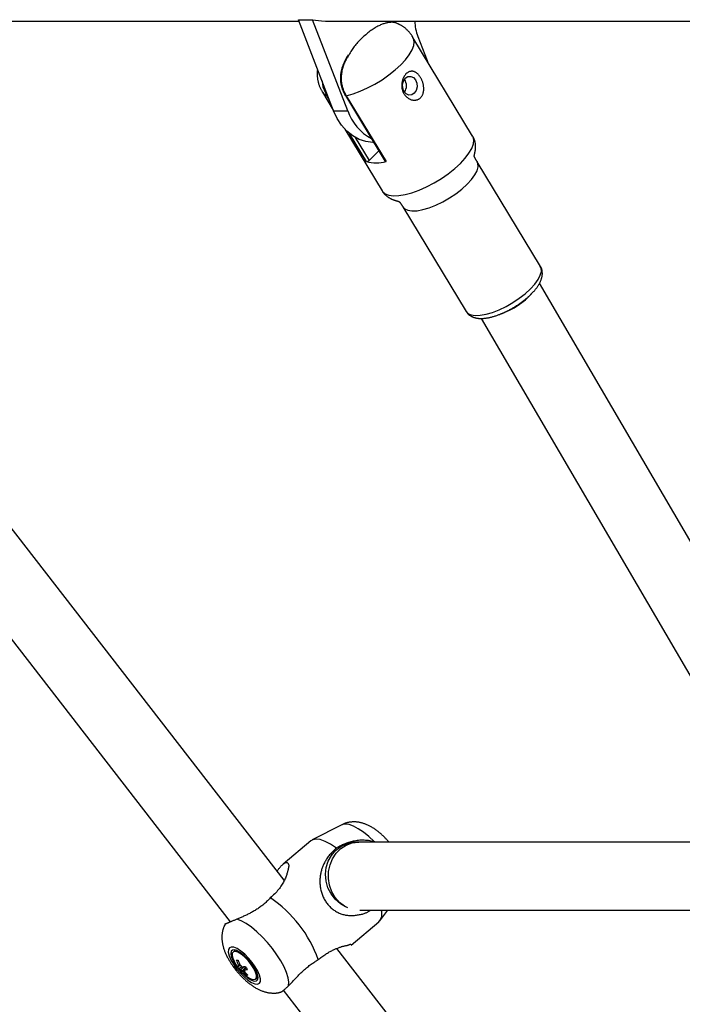
# Model space of a CAD drawing. Extents: x 14065 to 19819, y 18314 to 22539.
# Drawn here: x 15924 to 16099, y 20497 to 20757 of the extents above; entities that cross this region are included whole.
import ezdxf

# ---------------------------------------------------------------- set-up
doc = ezdxf.new("R2010")
doc.units = 0
doc.header["$LTSCALE"] = 15
doc.layers.add('LAYER01', color=7, linetype='Continuous')

msp = doc.modelspace()

# ---------------------------------------------------------------- linework, layer by layer
at = {"layer": 'LAYER01', "color": 7, "linetype": 'Continuous'}
for p, q in [((15800.83, 20756.94), (15997.77, 20756.94)), ((15997.62, 20757.31), (16001.36, 20757.31)), ((16006.94, 20733.19), (15997.62, 20757.31)), ((16010.68, 20733.19), (16001.36, 20757.31)), ((16004.78, 20756.94), (16363.74, 20756.94)), ((16043.74, 20726.52), (16027.95, 20752.62)), ((16029.24, 20752.87), (16031.71, 20746.48)), ((16031.71, 20746.48), (16031.78, 20746.29)), ((16004, 20738.12), (16003.92, 20738.25)), ((16004, 20738.12), (16006.86, 20733.38)), ((16010.07, 20737.22), (16010.06, 20737.23)), ((16010.07, 20737.22), (16020.59, 20719.82)), ((16010.29, 20737.19), (16020.82, 20719.79)), ((16006.94, 20733.19), (16010.68, 20733.19)), ((16009.91, 20728.35), (16019.78, 20712.03)), ((16017.45, 20724.84), (16017.56, 20724.84)), ((16016.34, 20720.08), (16018.9, 20722.61)), ((16061.7, 20692.01), (16044.95, 20719.69)), ((16019.78, 20712.03), (16019.84, 20711.94)), ((16025.27, 20707.78), (16042.02, 20680.1)), ((16061.82, 20691.74), (16061.65, 20692)), ((15993.82, 20529.54), (15869.89, 20689.49)), ((16154.81, 20527.81), (16061.44, 20687.55)), ((16042.05, 20680.07), (16042.2, 20679.89)), ((15855.52, 20678.64), (15979.6, 20518.51)), ((16046.02, 20678.26), (16139.27, 20518.73)), ((16009.15, 20544.23), (16001.27, 20540.21)), ((16000.94, 20540), (15993.59, 20533.83)), ((16127.05, 20539.64), (16013.65, 20539.64)), ((16018.01, 20539.64), (16017.7, 20539.77)), ((16013.86, 20521.64), (16137.57, 20521.64)), ((16019.19, 20518.81), (16021.33, 20521.64)), ((15978.27, 20518.01), (15978.03, 20517.48)), ((16011.56, 20512.37), (16018.92, 20518.53)), ((15980.73, 20510.87), (15980.33, 20510.54)), ((16124.83, 20360.48), (16007.81, 20511.49)), ((15980.34, 20506.76), (15981.27, 20505.54)), ((15981.81, 20506.17), (15982.66, 20506.68)), ((15983.74, 20504.51), (15983.87, 20504.79)), ((15986.31, 20503.41), (15986.7, 20503.74)), ((15986.7, 20503.74), (15986.89, 20504.02)), ((15993.61, 20500.43), (16110.6, 20349.45))]:
    msp.add_line(p, q, dxfattribs=at)
at = {"layer": 'LAYER01', "color": 8, "linetype": 'Continuous'}
for p, q in [((16005.88, 20735.93), (16005.12, 20737.19)), ((16015.65, 20719.79), (16011.19, 20727.15)), ((16012.69, 20726.13), (16016.34, 20720.08)), ((16044.91, 20719.76), (16044.95, 20719.69))]:
    msp.add_line(p, q, dxfattribs=at)
at = {"layer": 'LAYER01', "color": 7, "linetype": 'Continuous'}
for points in [[(16001.36, 20757.31), (16003.74, 20756.97), (16004.78, 20756.94)], [(16024.23, 20756.05), (16024.12, 20756.12), (16024.01, 20756.19), (16023.9, 20756.25), (16023.79, 20756.32), (16023.67, 20756.38), (16023.55, 20756.43), (16023.42, 20756.48), (16023.28, 20756.52), (16023.14, 20756.56), (16022.99, 20756.58), (16022.84, 20756.6), (16022.68, 20756.61), (16022.51, 20756.62), (16022.34, 20756.62), (16022.17, 20756.62), (16021.99, 20756.6), (16021.81, 20756.59), (16021.63, 20756.57), (16021.44, 20756.54), (16021.25, 20756.51), (16021.06, 20756.47), (16020.86, 20756.42), (16020.66, 20756.37), (16020.46, 20756.31), (16020.25, 20756.25), (16020.04, 20756.18), (16019.82, 20756.1), (16019.6, 20756.01), (16019.37, 20755.91), (16019.14, 20755.81), (16018.9, 20755.7), (16018.66, 20755.58), (16018.41, 20755.45), (16018.16, 20755.31), (16017.9, 20755.16), (16017.64, 20755), (16017.38, 20754.83), (16017.11, 20754.65), (16016.83, 20754.45), (16016.56, 20754.25), (16016.28, 20754.04), (16015.99, 20753.81), (16015.71, 20753.57), (16015.43, 20753.33), (16015.14, 20753.08), (16014.86, 20752.83), (16014.59, 20752.57), (16014.32, 20752.31), (16014.05, 20752.05), (16013.79, 20751.79), (16013.54, 20751.53), (16013.3, 20751.26), (16013.06, 20751), (16012.83, 20750.74), (16012.62, 20750.47), (16012.41, 20750.2), (16012.21, 20749.94), (16012.03, 20749.67), (16011.85, 20749.4), (16011.68, 20749.13), (16011.51, 20748.86), (16011.35, 20748.58), (16011.19, 20748.31), (16011.03, 20748.04)], [(16027.95, 20752.62), (16027.87, 20752.75), (16027.78, 20752.88), (16027.7, 20753.01), (16027.61, 20753.14), (16027.52, 20753.28), (16027.43, 20753.41), (16027.33, 20753.54), (16027.23, 20753.67), (16027.13, 20753.8), (16027.02, 20753.93), (16026.91, 20754.06), (16026.8, 20754.19), (16026.68, 20754.32), (16026.56, 20754.44), (16026.44, 20754.57), (16026.32, 20754.69), (16026.19, 20754.81), (16026.06, 20754.92), (16025.94, 20755.03), (16025.81, 20755.14), (16025.68, 20755.25), (16025.55, 20755.35), (16025.42, 20755.44), (16025.29, 20755.53), (16025.16, 20755.61), (16025.03, 20755.69), (16024.9, 20755.76), (16024.77, 20755.83), (16024.64, 20755.9), (16024.51, 20755.97), (16024.38, 20756.03), (16024.25, 20756.09)], [(16010.8, 20748.05), (16010.69, 20747.87), (16010.59, 20747.68), (16010.48, 20747.5), (16010.37, 20747.32), (16010.27, 20747.13), (16010.17, 20746.95), (16010.07, 20746.77), (16009.98, 20746.58), (16009.88, 20746.4), (16009.8, 20746.21), (16009.71, 20746.02), (16009.63, 20745.84), (16009.55, 20745.65), (16009.48, 20745.46), (16009.41, 20745.28), (16009.34, 20745.09), (16009.28, 20744.9), (16009.22, 20744.72), (16009.16, 20744.53), (16009.1, 20744.35), (16009.05, 20744.16), (16009.01, 20743.98), (16008.96, 20743.79), (16008.93, 20743.61), (16008.89, 20743.43), (16008.86, 20743.25), (16008.83, 20743.07), (16008.81, 20742.89), (16008.79, 20742.71), (16008.77, 20742.53), (16008.75, 20742.36), (16008.74, 20742.18), (16008.74, 20742), (16008.74, 20741.82), (16008.74, 20741.65), (16008.74, 20741.47), (16008.75, 20741.29), (16008.76, 20741.12), (16008.78, 20740.94), (16008.8, 20740.77), (16008.82, 20740.6), (16008.85, 20740.42), (16008.88, 20740.25), (16008.91, 20740.08), (16008.95, 20739.91), (16008.99, 20739.75), (16009.03, 20739.58), (16009.08, 20739.42), (16009.13, 20739.26), (16009.18, 20739.1), (16009.23, 20738.95), (16009.29, 20738.8), (16009.34, 20738.65), (16009.4, 20738.51), (16009.46, 20738.37), (16009.53, 20738.23), (16009.59, 20738.1), (16009.66, 20737.97), (16009.73, 20737.84), (16009.79, 20737.72), (16009.86, 20737.6), (16009.93, 20737.47), (16010.01, 20737.35), (16010.08, 20737.23)], [(16002.71, 20744.15), (16002.69, 20744.08), (16002.67, 20744), (16002.66, 20743.93), (16002.64, 20743.85), (16002.63, 20743.77), (16002.61, 20743.68), (16002.6, 20743.59), (16002.59, 20743.49), (16002.59, 20743.38), (16002.58, 20743.26), (16002.58, 20743.14), (16002.58, 20743), (16002.58, 20742.86), (16002.59, 20742.72), (16002.6, 20742.56), (16002.61, 20742.4), (16002.62, 20742.23), (16002.64, 20742.05), (16002.66, 20741.87), (16002.69, 20741.68), (16002.71, 20741.5), (16002.75, 20741.31), (16002.78, 20741.12), (16002.82, 20740.92), (16002.87, 20740.74), (16002.92, 20740.55), (16002.97, 20740.36), (16003.03, 20740.18), (16003.09, 20740), (16003.16, 20739.82), (16003.23, 20739.64), (16003.31, 20739.46), (16003.38, 20739.29), (16003.46, 20739.12), (16003.55, 20738.95), (16003.64, 20738.78), (16003.72, 20738.62), (16003.81, 20738.45), (16003.9, 20738.29), (16004, 20738.12)], [(16003.88, 20741.12), (16004.08, 20739.56), (16005.12, 20737.19), (16005.12, 20737.19)], [(16017.45, 20724.84), (16017.31, 20724.84), (16015.47, 20725.05), (16013.69, 20725.63), (16012, 20726.56), (16010.44, 20727.81), (16009.06, 20729.36), (16007.88, 20731.17), (16006.94, 20733.19)], [(16044.95, 20719.69), (16044.91, 20719.76), (16044.86, 20719.83), (16044.82, 20719.9), (16044.77, 20719.98), (16044.73, 20720.05), (16044.69, 20720.12), (16044.65, 20720.19), (16044.61, 20720.26), (16044.57, 20720.33), (16044.53, 20720.4), (16044.5, 20720.47), (16044.47, 20720.54), (16044.44, 20720.6), (16044.41, 20720.66), (16044.38, 20720.71), (16044.35, 20720.76), (16044.33, 20720.8), (16044.31, 20720.84), (16044.29, 20720.87), (16044.27, 20720.9), (16044.26, 20720.92), (16044.24, 20720.95), (16044.23, 20720.98), (16044.22, 20721.01), (16044.21, 20721.04), (16044.2, 20721.07), (16044.19, 20721.1), (16044.19, 20721.13), (16044.18, 20721.16), (16044.17, 20721.19), (16044.17, 20721.21), (16044.17, 20721.22), (16044.16, 20721.23), (16044.16, 20721.23), (16044.16, 20721.23), (16044.16, 20721.23), (16044.16, 20721.22), (16044.16, 20721.22), (16044.16, 20721.21), (16044.16, 20721.21), (16044.16, 20721.21), (16044.16, 20721.22), (16044.16, 20721.23), (16044.17, 20721.24), (16044.17, 20721.25), (16044.17, 20721.27), (16044.17, 20721.28), (16044.18, 20721.29), (16044.18, 20721.31), (16044.18, 20721.32), (16044.18, 20721.33), (16044.19, 20721.34), (16044.19, 20721.35), (16044.19, 20721.36), (16044.19, 20721.38), (16044.2, 20721.39), (16044.2, 20721.4), (16044.2, 20721.42), (16044.21, 20721.44), (16044.21, 20721.46), (16044.22, 20721.47), (16044.22, 20721.49), (16044.22, 20721.51), (16044.23, 20721.53), (16044.23, 20721.55), (16044.24, 20721.58), (16044.24, 20721.6), (16044.25, 20721.62), (16044.25, 20721.64), (16044.26, 20721.67), (16044.26, 20721.69), (16044.27, 20721.72), (16044.28, 20721.74), (16044.28, 20721.77), (16044.29, 20721.8), (16044.3, 20721.83), (16044.3, 20721.87), (16044.31, 20721.9), (16044.32, 20721.94), (16044.33, 20721.98), (16044.34, 20722.02), (16044.34, 20722.06), (16044.35, 20722.11), (16044.36, 20722.16), (16044.37, 20722.21), (16044.38, 20722.27), (16044.39, 20722.33), (16044.41, 20722.39), (16044.42, 20722.46), (16044.43, 20722.53), (16044.44, 20722.61), (16044.45, 20722.69), (16044.46, 20722.77), (16044.47, 20722.86), (16044.48, 20722.96), (16044.49, 20723.06), (16044.5, 20723.16), (16044.51, 20723.27), (16044.51, 20723.38), (16044.52, 20723.5), (16044.52, 20723.62), (16044.52, 20723.75), (16044.52, 20723.88), (16044.51, 20724.01), (16044.5, 20724.14), (16044.49, 20724.28), (16044.48, 20724.41), (16044.46, 20724.55), (16044.44, 20724.68), (16044.41, 20724.82), (16044.39, 20724.95), (16044.36, 20725.08), (16044.32, 20725.2), (16044.29, 20725.32), (16044.25, 20725.44), (16044.21, 20725.55), (16044.17, 20725.65), (16044.13, 20725.75), (16044.09, 20725.85), (16044.05, 20725.94), (16044.01, 20726.02), (16043.97, 20726.1), (16043.93, 20726.18), (16043.89, 20726.25), (16043.86, 20726.32), (16043.82, 20726.39), (16043.78, 20726.45), (16043.74, 20726.52)], [(16020.82, 20719.79), (16020.73, 20719.78), (16020.66, 20719.78), (16020.61, 20719.8), (16020.59, 20719.82)], [(16019.78, 20712.03), (16019.85, 20711.93), (16019.92, 20711.83), (16019.99, 20711.73), (16020.06, 20711.63), (16020.13, 20711.53), (16020.2, 20711.43), (16020.28, 20711.33), (16020.36, 20711.24), (16020.45, 20711.14), (16020.54, 20711.04), (16020.63, 20710.95), (16020.73, 20710.86), (16020.83, 20710.77), (16020.93, 20710.68), (16021.04, 20710.6), (16021.15, 20710.51), (16021.26, 20710.43), (16021.37, 20710.35), (16021.49, 20710.28), (16021.6, 20710.21), (16021.72, 20710.14), (16021.83, 20710.07), (16021.95, 20710.01), (16022.06, 20709.95), (16022.17, 20709.9), (16022.28, 20709.85), (16022.38, 20709.8), (16022.49, 20709.76), (16022.59, 20709.72), (16022.68, 20709.68), (16022.78, 20709.65), (16022.86, 20709.61), (16022.95, 20709.58), (16023.03, 20709.56), (16023.1, 20709.53), (16023.18, 20709.51), (16023.24, 20709.49), (16023.31, 20709.47), (16023.37, 20709.45), (16023.42, 20709.43), (16023.48, 20709.42), (16023.53, 20709.4), (16023.57, 20709.39), (16023.61, 20709.38), (16023.65, 20709.37), (16023.69, 20709.36), (16023.73, 20709.35), (16023.76, 20709.34), (16023.79, 20709.33), (16023.82, 20709.32), (16023.85, 20709.31), (16023.87, 20709.31), (16023.9, 20709.3), (16023.92, 20709.29), (16023.94, 20709.29), (16023.96, 20709.28), (16023.99, 20709.28), (16024.01, 20709.27), (16024.03, 20709.27), (16024.04, 20709.26), (16024.06, 20709.26), (16024.08, 20709.25), (16024.09, 20709.25), (16024.11, 20709.24), (16024.12, 20709.24), (16024.13, 20709.24), (16024.14, 20709.24), (16024.15, 20709.23), (16024.16, 20709.23), (16024.17, 20709.23), (16024.19, 20709.22), (16024.2, 20709.22), (16024.21, 20709.22), (16024.22, 20709.21), (16024.23, 20709.21), (16024.25, 20709.2), (16024.26, 20709.2), (16024.27, 20709.2), (16024.28, 20709.19), (16024.29, 20709.19), (16024.29, 20709.19), (16024.3, 20709.19), (16024.3, 20709.19), (16024.3, 20709.19), (16024.3, 20709.19), (16024.29, 20709.19), (16024.29, 20709.19), (16024.29, 20709.19)], [(16023.99, 20709.28), (16024, 20709.27), (16024.02, 20709.27), (16024.03, 20709.26), (16024.05, 20709.26), (16024.06, 20709.26), (16024.08, 20709.25), (16024.09, 20709.25), (16024.11, 20709.24), (16024.12, 20709.24), (16024.13, 20709.24), (16024.15, 20709.23), (16024.16, 20709.23), (16024.17, 20709.23), (16024.18, 20709.22), (16024.19, 20709.22), (16024.2, 20709.22), (16024.21, 20709.22), (16024.22, 20709.21), (16024.23, 20709.21), (16024.24, 20709.21), (16024.25, 20709.2), (16024.26, 20709.2), (16024.26, 20709.2), (16024.27, 20709.2)], [(16024.28, 20709.2), (16024.27, 20709.2), (16024.26, 20709.2), (16024.26, 20709.2), (16024.26, 20709.2), (16024.26, 20709.2), (16024.26, 20709.2), (16024.27, 20709.19), (16024.28, 20709.18), (16024.3, 20709.17), (16024.32, 20709.15), (16024.34, 20709.13), (16024.37, 20709.11), (16024.4, 20709.09), (16024.42, 20709.06), (16024.45, 20709.04), (16024.47, 20709.01), (16024.49, 20708.99), (16024.51, 20708.96), (16024.53, 20708.94), (16024.55, 20708.91), (16024.56, 20708.88), (16024.58, 20708.85), (16024.6, 20708.81), (16024.63, 20708.77), (16024.66, 20708.73), (16024.69, 20708.68), (16024.73, 20708.63), (16024.77, 20708.57), (16024.81, 20708.51), (16024.86, 20708.45), (16024.9, 20708.39), (16024.94, 20708.32), (16024.99, 20708.26), (16025.03, 20708.19), (16025.07, 20708.12), (16025.11, 20708.06), (16025.15, 20707.99), (16025.19, 20707.92), (16025.23, 20707.85), (16025.27, 20707.78)], [(16042.07, 20680.11), (16042.11, 20680.03), (16042.15, 20679.95), (16042.2, 20679.88), (16042.25, 20679.8), (16042.3, 20679.72), (16042.35, 20679.65), (16042.41, 20679.57), (16042.47, 20679.5), (16042.54, 20679.43), (16042.61, 20679.36), (16042.69, 20679.29), (16042.77, 20679.22), (16042.86, 20679.15), (16042.95, 20679.09), (16043.05, 20679.02), (16043.15, 20678.96), (16043.25, 20678.9), (16043.36, 20678.84), (16043.47, 20678.78), (16043.58, 20678.72), (16043.7, 20678.67), (16043.82, 20678.62), (16043.94, 20678.57), (16044.06, 20678.53), (16044.19, 20678.49), (16044.32, 20678.45), (16044.45, 20678.41), (16044.59, 20678.38), (16044.73, 20678.35), (16044.87, 20678.33), (16045.02, 20678.31), (16045.17, 20678.29), (16045.32, 20678.27), (16045.47, 20678.26), (16045.63, 20678.25), (16045.79, 20678.24), (16045.95, 20678.24), (16046.12, 20678.24), (16046.28, 20678.25), (16046.46, 20678.25), (16046.63, 20678.27), (16046.81, 20678.28), (16046.99, 20678.3), (16047.17, 20678.32), (16047.35, 20678.35), (16047.54, 20678.37), (16047.73, 20678.41), (16047.92, 20678.44), (16048.11, 20678.48), (16048.31, 20678.52), (16048.5, 20678.57), (16048.7, 20678.61), (16048.9, 20678.66), (16049.1, 20678.72), (16049.3, 20678.78), (16049.5, 20678.84), (16049.7, 20678.9), (16049.91, 20678.97), (16050.11, 20679.03), (16050.31, 20679.1), (16050.52, 20679.18), (16050.72, 20679.26), (16050.93, 20679.33), (16051.14, 20679.42), (16051.34, 20679.5), (16051.55, 20679.59), (16051.75, 20679.68), (16051.96, 20679.77), (16052.17, 20679.86), (16052.37, 20679.96), (16052.58, 20680.05), (16052.78, 20680.15), (16052.99, 20680.25), (16053.19, 20680.36), (16053.39, 20680.46), (16053.6, 20680.57), (16053.8, 20680.68), (16054, 20680.79), (16054.2, 20680.91), (16054.4, 20681.02), (16054.6, 20681.14), (16054.8, 20681.26), (16054.99, 20681.38), (16055.19, 20681.5), (16055.38, 20681.63), (16055.58, 20681.75), (16055.77, 20681.88), (16055.96, 20682.01), (16056.15, 20682.14), (16056.33, 20682.27), (16056.52, 20682.4), (16056.7, 20682.53), (16056.87, 20682.66), (16057.05, 20682.78), (16057.21, 20682.91), (16057.37, 20683.04), (16057.53, 20683.16), (16057.68, 20683.28), (16057.82, 20683.39), (16057.95, 20683.51), (16058.09, 20683.62), (16058.21, 20683.73), (16058.33, 20683.83), (16058.45, 20683.94), (16058.56, 20684.04), (16058.67, 20684.14), (16058.77, 20684.24), (16058.87, 20684.33), (16058.97, 20684.42), (16059.07, 20684.52), (16059.16, 20684.61), (16059.25, 20684.7), (16059.34, 20684.79), (16059.44, 20684.89), (16059.53, 20684.98), (16059.62, 20685.07), (16059.71, 20685.17), (16059.8, 20685.27), (16059.89, 20685.37), (16059.99, 20685.48), (16060.09, 20685.59), (16060.19, 20685.71), (16060.29, 20685.83), (16060.39, 20685.95), (16060.49, 20686.08), (16060.59, 20686.21), (16060.7, 20686.35), (16060.8, 20686.49), (16060.9, 20686.63), (16061, 20686.78), (16061.09, 20686.92), (16061.19, 20687.07), (16061.28, 20687.23), (16061.37, 20687.38), (16061.45, 20687.53), (16061.53, 20687.68), (16061.61, 20687.84), (16061.68, 20687.99), (16061.75, 20688.14), (16061.81, 20688.29), (16061.87, 20688.44), (16061.92, 20688.59), (16061.97, 20688.73), (16062.01, 20688.88), (16062.05, 20689.02), (16062.09, 20689.17), (16062.12, 20689.31), (16062.14, 20689.45), (16062.16, 20689.59), (16062.18, 20689.73), (16062.19, 20689.86), (16062.2, 20690), (16062.2, 20690.13), (16062.2, 20690.26), (16062.19, 20690.39), (16062.18, 20690.51), (16062.17, 20690.64), (16062.15, 20690.75), (16062.13, 20690.87), (16062.11, 20690.98), (16062.09, 20691.08), (16062.07, 20691.18), (16062.05, 20691.28), (16062.02, 20691.36), (16061.99, 20691.45), (16061.97, 20691.53), (16061.94, 20691.6), (16061.91, 20691.66), (16061.88, 20691.72), (16061.85, 20691.78), (16061.82, 20691.83), (16061.79, 20691.88), (16061.76, 20691.92), (16061.72, 20691.96), (16061.69, 20692), (16061.66, 20692.04)], [(16021.61, 20539.64), (16021.49, 20539.77), (16021.37, 20539.91), (16021.25, 20540.05), (16021.13, 20540.18), (16021.01, 20540.32), (16020.88, 20540.46), (16020.75, 20540.59), (16020.62, 20540.73), (16020.48, 20540.87), (16020.34, 20541.01), (16020.2, 20541.15), (16020.05, 20541.29), (16019.9, 20541.43), (16019.75, 20541.57), (16019.59, 20541.71), (16019.43, 20541.85), (16019.26, 20541.99), (16019.09, 20542.13), (16018.92, 20542.27), (16018.74, 20542.41), (16018.56, 20542.55), (16018.38, 20542.69), (16018.2, 20542.82), (16018.01, 20542.95), (16017.83, 20543.08), (16017.64, 20543.21), (16017.46, 20543.33), (16017.27, 20543.45), (16017.08, 20543.56), (16016.89, 20543.67), (16016.71, 20543.77), (16016.52, 20543.87), (16016.33, 20543.97), (16016.14, 20544.06), (16015.96, 20544.15), (16015.77, 20544.23), (16015.58, 20544.31), (16015.4, 20544.39), (16015.21, 20544.46), (16015.03, 20544.52), (16014.85, 20544.58), (16014.67, 20544.64), (16014.49, 20544.69), (16014.31, 20544.74), (16014.13, 20544.78), (16013.96, 20544.82), (16013.78, 20544.85), (16013.61, 20544.88), (16013.43, 20544.91), (16013.26, 20544.93), (16013.08, 20544.95), (16012.91, 20544.97), (16012.74, 20544.98), (16012.57, 20544.99), (16012.39, 20544.99), (16012.22, 20544.99), (16012.05, 20544.98), (16011.88, 20544.97), (16011.71, 20544.96), (16011.55, 20544.94), (16011.38, 20544.92), (16011.22, 20544.9), (16011.07, 20544.88), (16010.92, 20544.85), (16010.77, 20544.82), (16010.63, 20544.79), (16010.49, 20544.76), (16010.36, 20544.73), (16010.24, 20544.69), (16010.12, 20544.65), (16010, 20544.62), (16009.9, 20544.58), (16009.8, 20544.53), (16009.7, 20544.49), (16009.61, 20544.45), (16009.52, 20544.4), (16009.44, 20544.36), (16009.36, 20544.31), (16009.27, 20544.27), (16009.19, 20544.22)], [(16007.68, 20538.07), (16006.14, 20539.09), (16004.7, 20539.84), (16003.41, 20540.29), (16002.3, 20540.44), (16001.4, 20540.27), (16000.94, 20540)], [(16007.68, 20538.07), (16007.44, 20537.85), (16007.21, 20537.63), (16006.97, 20537.4), (16006.74, 20537.18), (16006.52, 20536.95), (16006.3, 20536.72), (16006.09, 20536.49), (16005.89, 20536.26), (16005.7, 20536.03), (16005.52, 20535.79), (16005.35, 20535.56), (16005.19, 20535.32), (16005.04, 20535.08), (16004.89, 20534.85), (16004.76, 20534.61), (16004.63, 20534.38), (16004.51, 20534.15), (16004.39, 20533.92), (16004.29, 20533.7), (16004.19, 20533.47), (16004.09, 20533.25), (16004, 20533.02), (16003.92, 20532.8), (16003.85, 20532.57), (16003.77, 20532.35), (16003.71, 20532.12), (16003.65, 20531.89), (16003.59, 20531.66), (16003.54, 20531.42), (16003.49, 20531.18), (16003.45, 20530.94), (16003.41, 20530.7), (16003.38, 20530.45), (16003.35, 20530.2), (16003.33, 20529.94), (16003.32, 20529.68), (16003.31, 20529.42), (16003.31, 20529.15), (16003.31, 20528.88), (16003.32, 20528.61), (16003.34, 20528.34), (16003.37, 20528.07), (16003.4, 20527.79), (16003.45, 20527.51), (16003.5, 20527.24), (16003.56, 20526.96), (16003.63, 20526.68), (16003.71, 20526.41), (16003.79, 20526.13), (16003.89, 20525.86), (16003.99, 20525.59), (16004.1, 20525.32), (16004.22, 20525.05), (16004.35, 20524.79), (16004.48, 20524.54), (16004.62, 20524.29), (16004.77, 20524.05), (16004.92, 20523.82), (16005.08, 20523.6), (16005.24, 20523.38), (16005.41, 20523.16), (16005.59, 20522.96), (16005.77, 20522.76), (16005.96, 20522.56), (16006.16, 20522.37), (16006.37, 20522.19), (16006.58, 20522.01), (16006.79, 20521.83), (16007.01, 20521.67), (16007.24, 20521.51), (16007.47, 20521.37), (16007.7, 20521.23), (16007.93, 20521.1), (16008.17, 20520.98), (16008.41, 20520.87), (16008.65, 20520.77), (16008.89, 20520.68), (16009.14, 20520.59), (16009.38, 20520.52), (16009.63, 20520.45), (16009.87, 20520.4), (16010.12, 20520.35), (16010.37, 20520.31), (16010.62, 20520.28), (16010.87, 20520.25), (16011.13, 20520.24), (16011.39, 20520.23), (16011.66, 20520.23), (16011.93, 20520.23), (16012.2, 20520.24), (16012.48, 20520.26), (16012.76, 20520.29), (16013.03, 20520.32), (16013.3, 20520.36), (16013.57, 20520.4), (16013.83, 20520.45), (16014.08, 20520.5), (16014.32, 20520.55), (16014.56, 20520.61), (16014.78, 20520.68), (16014.99, 20520.74), (16015.2, 20520.81), (16015.39, 20520.89), (16015.57, 20520.96), (16015.73, 20521.04), (16015.89, 20521.12), (16016.04, 20521.21), (16016.18, 20521.29), (16016.32, 20521.38), (16016.45, 20521.46), (16016.58, 20521.55), (16016.7, 20521.64)], [(16010.12, 20522.53), (16008.74, 20523.35), (16007.39, 20524.53), (16006.28, 20525.96), (16005.45, 20527.58), (16004.95, 20529.33), (16004.79, 20531.14), (16004.97, 20532.92), (16005.5, 20534.6), (16006.34, 20536.13), (16007.47, 20537.43), (16008.83, 20538.45), (16010.38, 20539.16), (16011.17, 20539.37)], [(16010.7, 20522.25), (16009.85, 20522.69), (16008.49, 20523.7), (16007.33, 20524.99), (16006.44, 20526.52), (16005.84, 20528.21), (16005.56, 20530.01), (16005.61, 20531.83), (16005.99, 20533.6), (16006.68, 20535.25), (16007.66, 20536.71), (16008.89, 20537.92), (16010.31, 20538.84), (16011.86, 20539.42), (16013.49, 20539.64), (16013.65, 20539.64)], [(16017.7, 20539.77), (16017.31, 20539.84), (16016.92, 20539.91), (16016.54, 20539.97), (16016.15, 20540.03), (16015.77, 20540.07), (16015.38, 20540.11), (16015.01, 20540.14), (16014.63, 20540.15), (16014.26, 20540.14), (16013.9, 20540.12), (16013.54, 20540.09), (16013.19, 20540.04), (16012.84, 20539.99), (16012.5, 20539.92), (16012.16, 20539.85), (16011.84, 20539.77), (16011.52, 20539.69), (16011.21, 20539.6), (16010.9, 20539.51), (16010.61, 20539.42), (16010.32, 20539.32), (16010.04, 20539.21), (16009.77, 20539.11), (16009.51, 20539), (16009.26, 20538.89), (16009.02, 20538.78), (16008.79, 20538.66), (16008.56, 20538.55), (16008.33, 20538.43), (16008.11, 20538.31), (16007.9, 20538.19), (16007.68, 20538.07)], [(16013.65, 20539.64), (16013.44, 20539.63), (16013.23, 20539.62), (16013.02, 20539.61), (16012.81, 20539.6), (16012.6, 20539.58), (16012.4, 20539.56), (16012.2, 20539.54), (16012.01, 20539.52), (16011.82, 20539.49), (16011.64, 20539.46), (16011.46, 20539.43), (16011.28, 20539.39), (16011.12, 20539.35), (16010.95, 20539.31), (16010.79, 20539.27), (16010.64, 20539.22), (16010.49, 20539.18), (16010.35, 20539.13), (16010.21, 20539.08), (16010.07, 20539.04), (16009.94, 20538.99), (16009.81, 20538.94), (16009.68, 20538.89), (16009.55, 20538.84)], [(15991.95, 20531.96), (15992.05, 20532.1), (15992.16, 20532.24), (15992.27, 20532.38), (15992.37, 20532.51), (15992.48, 20532.65), (15992.58, 20532.78), (15992.68, 20532.9), (15992.78, 20533.02), (15992.89, 20533.14), (15992.99, 20533.25), (15993.09, 20533.36), (15993.18, 20533.46), (15993.29, 20533.56), (15993.39, 20533.66), (15993.49, 20533.75), (15993.59, 20533.84), (15993.7, 20533.93), (15993.81, 20534.01), (15993.92, 20534.09), (15994.03, 20534.15), (15994.14, 20534.2), (15994.24, 20534.24), (15994.35, 20534.27), (15994.45, 20534.27), (15994.55, 20534.25), (15994.64, 20534.21), (15994.73, 20534.16), (15994.81, 20534.09), (15994.88, 20534.01), (15994.94, 20533.91), (15994.99, 20533.81), (15995.03, 20533.7), (15995.05, 20533.58), (15995.06, 20533.46), (15995.06, 20533.33), (15995.05, 20533.2), (15995.03, 20533.07), (15995.01, 20532.93), (15994.98, 20532.79), (15994.95, 20532.64), (15994.92, 20532.49), (15994.89, 20532.34), (15994.85, 20532.18), (15994.81, 20532.01), (15994.77, 20531.84), (15994.72, 20531.66), (15994.67, 20531.47), (15994.6, 20531.27), (15994.53, 20531.06), (15994.46, 20530.84), (15994.37, 20530.61), (15994.27, 20530.37), (15994.17, 20530.13), (15994.06, 20529.87), (15993.94, 20529.61), (15993.8, 20529.34), (15993.66, 20529.07), (15993.51, 20528.79), (15993.35, 20528.51), (15993.18, 20528.22), (15993, 20527.94), (15992.8, 20527.65), (15992.59, 20527.37), (15992.36, 20527.08), (15992.13, 20526.8), (15991.87, 20526.52), (15991.61, 20526.24), (15991.34, 20525.97), (15991.06, 20525.69), (15990.77, 20525.42), (15990.48, 20525.14), (15990.19, 20524.87)], [(15990.19, 20524.87), (15990, 20524.67), (15989.81, 20524.48), (15989.61, 20524.28), (15989.41, 20524.09), (15989.22, 20523.89), (15989.01, 20523.7), (15988.81, 20523.52), (15988.6, 20523.34), (15988.39, 20523.16), (15988.18, 20522.98), (15987.96, 20522.81), (15987.74, 20522.65), (15987.52, 20522.48), (15987.3, 20522.32), (15987.07, 20522.17), (15986.84, 20522.01), (15986.61, 20521.86), (15986.38, 20521.72), (15986.14, 20521.57), (15985.91, 20521.43), (15985.67, 20521.29), (15985.44, 20521.16), (15985.21, 20521.03), (15984.97, 20520.9), (15984.74, 20520.78), (15984.51, 20520.66), (15984.27, 20520.54), (15984.04, 20520.43), (15983.81, 20520.32), (15983.58, 20520.21), (15983.36, 20520.1), (15983.13, 20520), (15982.9, 20519.9), (15982.68, 20519.8), (15982.45, 20519.71), (15982.23, 20519.61), (15982.01, 20519.52), (15981.78, 20519.43), (15981.56, 20519.34), (15981.34, 20519.25)], [(15978.27, 20517.98), (15978.2, 20517.85), (15978.13, 20517.71), (15978.07, 20517.58), (15978, 20517.45), (15977.94, 20517.31), (15977.88, 20517.18), (15977.82, 20517.04), (15977.77, 20516.9), (15977.72, 20516.76), (15977.67, 20516.61), (15977.63, 20516.47), (15977.59, 20516.32), (15977.56, 20516.17), (15977.52, 20516.02), (15977.49, 20515.87), (15977.47, 20515.71), (15977.44, 20515.56), (15977.42, 20515.4), (15977.41, 20515.25), (15977.39, 20515.09), (15977.38, 20514.93), (15977.37, 20514.77), (15977.37, 20514.61), (15977.36, 20514.45), (15977.36, 20514.29), (15977.37, 20514.12), (15977.38, 20513.96), (15977.39, 20513.79), (15977.4, 20513.63), (15977.42, 20513.46), (15977.44, 20513.3), (15977.46, 20513.13), (15977.49, 20512.96), (15977.52, 20512.78), (15977.55, 20512.61), (15977.59, 20512.44), (15977.63, 20512.26), (15977.68, 20512.08), (15977.73, 20511.9), (15977.78, 20511.72), (15977.83, 20511.54), (15977.89, 20511.35), (15977.96, 20511.16), (15978.03, 20510.97), (15978.1, 20510.78), (15978.17, 20510.59), (15978.25, 20510.4), (15978.34, 20510.2), (15978.42, 20510.01), (15978.51, 20509.81), (15978.61, 20509.61), (15978.7, 20509.42), (15978.8, 20509.22), (15978.9, 20509.03), (15979.01, 20508.84), (15979.11, 20508.65), (15979.22, 20508.46), (15979.32, 20508.28), (15979.43, 20508.1), (15979.54, 20507.93), (15979.65, 20507.76), (15979.76, 20507.59), (15979.86, 20507.43), (15979.97, 20507.27), (15980.07, 20507.12), (15980.18, 20506.97), (15980.28, 20506.82), (15980.38, 20506.68), (15980.48, 20506.54), (15980.59, 20506.41), (15980.69, 20506.27), (15980.79, 20506.14), (15980.89, 20506), (15981, 20505.87), (15981.1, 20505.74), (15981.21, 20505.61), (15981.32, 20505.48), (15981.43, 20505.34), (15981.54, 20505.21), (15981.66, 20505.07), (15981.78, 20504.94), (15981.9, 20504.8), (15982.02, 20504.66), (15982.15, 20504.52), (15982.28, 20504.37), (15982.42, 20504.23), (15982.56, 20504.08), (15982.71, 20503.94), (15982.86, 20503.79), (15983.01, 20503.64), (15983.17, 20503.48), (15983.33, 20503.33), (15983.49, 20503.18), (15983.66, 20503.03), (15983.83, 20502.88), (15984.01, 20502.73), (15984.18, 20502.58), (15984.36, 20502.44), (15984.54, 20502.29), (15984.72, 20502.15), (15984.9, 20502.01), (15985.08, 20501.88), (15985.27, 20501.74), (15985.45, 20501.62), (15985.64, 20501.49), (15985.83, 20501.37), (15986.01, 20501.25), (15986.2, 20501.13), (15986.39, 20501.02), (15986.58, 20500.92), (15986.77, 20500.81), (15986.96, 20500.72), (15987.15, 20500.62), (15987.33, 20500.53), (15987.52, 20500.45), (15987.71, 20500.37), (15987.9, 20500.3), (15988.08, 20500.23), (15988.27, 20500.16), (15988.45, 20500.1), (15988.63, 20500.04), (15988.81, 20499.99), (15988.99, 20499.94), (15989.17, 20499.9), (15989.34, 20499.86), (15989.52, 20499.82), (15989.69, 20499.79), (15989.87, 20499.76), (15990.04, 20499.74), (15990.21, 20499.72), (15990.38, 20499.71), (15990.55, 20499.7), (15990.71, 20499.69), (15990.87, 20499.69), (15991.03, 20499.68), (15991.17, 20499.68), (15991.32, 20499.68), (15991.45, 20499.69), (15991.58, 20499.69), (15991.7, 20499.7), (15991.82, 20499.71), (15991.92, 20499.72), (15992.02, 20499.73), (15992.12, 20499.74), (15992.2, 20499.76), (15992.28, 20499.78), (15992.36, 20499.79), (15992.43, 20499.81), (15992.49, 20499.83), (15992.56, 20499.85), (15992.62, 20499.87), (15992.68, 20499.89)], [(15981.34, 20519.25), (15981.14, 20519.17), (15980.95, 20519.09), (15980.76, 20519.01), (15980.58, 20518.93), (15980.4, 20518.86), (15980.24, 20518.79), (15980.08, 20518.73), (15979.94, 20518.67), (15979.82, 20518.61), (15979.71, 20518.56), (15979.61, 20518.51), (15979.51, 20518.47), (15979.42, 20518.43), (15979.33, 20518.39), (15979.23, 20518.34), (15979.13, 20518.3), (15979.02, 20518.25), (15978.91, 20518.21), (15978.79, 20518.16), (15978.67, 20518.12), (15978.57, 20518.07), (15978.47, 20518.04), (15978.38, 20518), (15978.31, 20517.98), (15978.26, 20517.96), (15978.23, 20517.95), (15978.21, 20517.94), (15978.21, 20517.94), (15978.22, 20517.95), (15978.23, 20517.96), (15978.25, 20517.96), (15978.27, 20517.97)], [(15995.01, 20501.61), (15995.07, 20502.58), (15994.9, 20503.76), (15994.48, 20505.12), (15993.83, 20506.61), (15992.98, 20508.21), (15991.94, 20509.85), (15990.74, 20511.49), (15989.43, 20513.08), (15988.04, 20514.58), (15986.61, 20515.93), (15985.18, 20517.11), (15983.8, 20518.07), (15982.51, 20518.79), (15981.34, 20519.25)], [(16002.85, 20508.53), (16003.1, 20508.73), (16003.35, 20508.92), (16003.6, 20509.11), (16003.85, 20509.29), (16004.1, 20509.47), (16004.35, 20509.65), (16004.59, 20509.82), (16004.84, 20509.98), (16005.08, 20510.14), (16005.32, 20510.29), (16005.56, 20510.43), (16005.79, 20510.56), (16006.02, 20510.68), (16006.25, 20510.8), (16006.47, 20510.91), (16006.68, 20511.01), (16006.89, 20511.11), (16007.09, 20511.2), (16007.29, 20511.29), (16007.48, 20511.37), (16007.66, 20511.45), (16007.85, 20511.52), (16008.03, 20511.59), (16008.21, 20511.66), (16008.39, 20511.73), (16008.56, 20511.8), (16008.74, 20511.86), (16008.9, 20511.92), (16009.07, 20511.97), (16009.23, 20512.03), (16009.38, 20512.07), (16009.52, 20512.11), (16009.66, 20512.14), (16009.79, 20512.17), (16009.91, 20512.19), (16010.03, 20512.21), (16010.15, 20512.24), (16010.27, 20512.26), (16010.39, 20512.29), (16010.51, 20512.32), (16010.63, 20512.36), (16010.76, 20512.4), (16010.88, 20512.45), (16011, 20512.49), (16011.11, 20512.54), (16011.22, 20512.57), (16011.31, 20512.6), (16011.38, 20512.61), (16011.44, 20512.61), (16011.49, 20512.6), (16011.52, 20512.58), (16011.54, 20512.56), (16011.55, 20512.52), (16011.55, 20512.48), (16011.55, 20512.43), (16011.55, 20512.39)], [(15980.92, 20510.68), (15980.41, 20510.6), (15980.13, 20510.21), (15980.11, 20509.57), (15980.27, 20508.94)], [(15981.32, 20511.01), (15980.8, 20510.93), (15980.73, 20510.87)], [(15984.72, 20503.63), (15985.01, 20503.48), (15985.72, 20503.27), (15986.23, 20503.36), (15986.51, 20503.74), (15986.53, 20504.39), (15986.28, 20505.24), (15985.8, 20506.23), (15985.12, 20507.29), (15984.29, 20508.32), (15983.38, 20509.24), (15982.47, 20509.98), (15981.63, 20510.47), (15980.92, 20510.68)], [(15981.77, 20507.07), (15981.8, 20507.09), (15981.82, 20507.11), (15981.85, 20507.13), (15981.88, 20507.15), (15981.9, 20507.17), (15981.93, 20507.18), (15981.95, 20507.2), (15981.97, 20507.22), (15982, 20507.23), (15982.02, 20507.25), (15982.04, 20507.26), (15982.05, 20507.27), (15982.07, 20507.29), (15982.09, 20507.3), (15982.11, 20507.31), (15982.12, 20507.32)], [(15982.22, 20507.09), (15982.2, 20507.07), (15982.18, 20507.05), (15982.15, 20507.03), (15982.13, 20507.01), (15982.1, 20506.99), (15982.08, 20506.97), (15982.05, 20506.95), (15982.03, 20506.93), (15982, 20506.91), (15981.97, 20506.89), (15981.94, 20506.87), (15981.91, 20506.84), (15981.88, 20506.82), (15981.85, 20506.8), (15981.82, 20506.77), (15981.79, 20506.75)], [(15982.32, 20505.93), (15982.38, 20505.97), (15982.43, 20506.01), (15982.49, 20506.06), (15982.55, 20506.1), (15982.6, 20506.15), (15982.66, 20506.19), (15982.72, 20506.24), (15982.78, 20506.29), (15982.85, 20506.34), (15982.92, 20506.39), (15982.98, 20506.45), (15983.05, 20506.5), (15983.12, 20506.56), (15983.19, 20506.61), (15983.27, 20506.67), (15983.34, 20506.73)], [(15995.01, 20501.61), (15995.26, 20501.88), (15995.51, 20502.15), (15995.77, 20502.42), (15996.02, 20502.69), (15996.27, 20502.96), (15996.52, 20503.23), (15996.77, 20503.49), (15997.02, 20503.75), (15997.27, 20504.01), (15997.52, 20504.26), (15997.77, 20504.51), (15998.02, 20504.76), (15998.27, 20505), (15998.52, 20505.24), (15998.76, 20505.47), (15999.01, 20505.7), (15999.26, 20505.92), (15999.51, 20506.14), (15999.76, 20506.35), (16000.01, 20506.55), (16000.26, 20506.75), (16000.51, 20506.95), (16000.75, 20507.13), (16000.99, 20507.31), (16001.23, 20507.48), (16001.47, 20507.64), (16001.7, 20507.8), (16001.93, 20507.95), (16002.16, 20508.1), (16002.39, 20508.25), (16002.62, 20508.39), (16002.85, 20508.53)], [(15983.74, 20506.53), (15983.66, 20506.46), (15983.59, 20506.39), (15983.52, 20506.32), (15983.46, 20506.25), (15983.39, 20506.18), (15983.32, 20506.12), (15983.26, 20506.06), (15983.19, 20505.99), (15983.13, 20505.93), (15983.08, 20505.88), (15983.02, 20505.82), (15982.96, 20505.77), (15982.91, 20505.71), (15982.86, 20505.66), (15982.8, 20505.61), (15982.75, 20505.56)], [(15983.83, 20506.39), (15983.79, 20506.35), (15983.75, 20506.31), (15983.71, 20506.28), (15983.67, 20506.24), (15983.63, 20506.21), (15983.59, 20506.17), (15983.55, 20506.14), (15983.51, 20506.1), (15983.47, 20506.07), (15983.43, 20506.04), (15983.39, 20506), (15983.36, 20505.97), (15983.32, 20505.94), (15983.28, 20505.9), (15983.25, 20505.87), (15983.21, 20505.84)], [(15992.66, 20499.93), (15992.73, 20499.94), (15992.81, 20499.94), (15992.88, 20499.95), (15992.95, 20499.97), (15993.02, 20499.99), (15993.1, 20500.01), (15993.18, 20500.04), (15993.26, 20500.09), (15993.35, 20500.14), (15993.43, 20500.2), (15993.53, 20500.27), (15993.62, 20500.35), (15993.72, 20500.44), (15993.82, 20500.53), (15993.93, 20500.63), (15994.04, 20500.73), (15994.15, 20500.83), (15994.27, 20500.94), (15994.39, 20501.05), (15994.51, 20501.16), (15994.63, 20501.27), (15994.75, 20501.38), (15994.88, 20501.5), (15995.01, 20501.61)]]:
    msp.add_lwpolyline(points, dxfattribs=at)
at = {"layer": 'LAYER01', "color": 8, "linetype": 'Continuous'}
for points in [[(16010.29, 20737.19), (16012.09, 20737.69), (16013.98, 20738.39), (16015.92, 20739.26), (16017.87, 20740.29), (16019.76, 20741.44), (16021.56, 20742.7), (16023.22, 20744.02), (16024.7, 20745.37), (16025.96, 20746.73), (16026.97, 20748.05), (16027.7, 20749.3), (16028.14, 20750.45), (16028.27, 20751.48), (16028.09, 20752.35), (16027.95, 20752.62)], [(16011.03, 20748.04), (16010.89, 20747.84), (16010.76, 20747.63), (16010.63, 20747.43), (16010.49, 20747.22), (16010.37, 20747), (16010.24, 20746.78), (16010.12, 20746.55), (16009.99, 20746.32), (16009.88, 20746.07), (16009.77, 20745.81), (16009.66, 20745.55), (16009.56, 20745.27), (16009.46, 20744.99), (16009.37, 20744.7), (16009.29, 20744.4), (16009.21, 20744.1), (16009.14, 20743.79), (16009.08, 20743.47), (16009.03, 20743.15), (16008.99, 20742.83), (16008.96, 20742.51), (16008.94, 20742.19), (16008.93, 20741.87), (16008.93, 20741.56), (16008.95, 20741.25), (16008.98, 20740.95), (16009.01, 20740.66), (16009.06, 20740.38), (16009.11, 20740.11), (16009.17, 20739.86), (16009.23, 20739.61), (16009.3, 20739.38), (16009.37, 20739.16), (16009.44, 20738.96), (16009.51, 20738.77), (16009.58, 20738.59), (16009.65, 20738.42), (16009.72, 20738.27), (16009.79, 20738.12), (16009.85, 20737.99), (16009.91, 20737.87), (16009.97, 20737.75), (16010.03, 20737.65), (16010.08, 20737.55), (16010.14, 20737.45), (16010.19, 20737.36), (16010.24, 20737.28), (16010.29, 20737.19)], [(16004, 20738.12), (16004.34, 20737.69), (16005.12, 20737.19)], [(16010.29, 20737.19), (16010.21, 20737.18), (16010.14, 20737.18), (16010.09, 20737.2), (16010.07, 20737.22)], [(16040.49, 20719.27), (16041.77, 20720.65), (16042.78, 20721.99), (16043.51, 20723.25), (16043.94, 20724.42), (16044.05, 20725.45), (16043.85, 20726.32), (16043.74, 20726.52)], [(16019.84, 20711.94), (16019.9, 20711.85), (16020.57, 20711.26), (16021.54, 20710.88), (16022.76, 20710.71), (16024.22, 20710.77), (16025.88, 20711.04), (16027.68, 20711.53), (16029.6, 20712.22), (16031.57, 20713.09), (16033.54, 20714.13), (16035.47, 20715.29), (16037.3, 20716.56), (16038.99, 20717.9), (16040.49, 20719.27)], [(16042.28, 20713.74), (16043.44, 20714.99), (16044.32, 20716.21), (16044.91, 20717.35), (16045.19, 20718.37), (16045.14, 20719.24), (16044.96, 20719.68)], [(16025.27, 20707.78), (16025.76, 20707.26), (16026.58, 20706.88), (16027.69, 20706.71), (16029.03, 20706.76), (16030.57, 20707.04), (16032.25, 20707.54), (16034.02, 20708.23), (16035.83, 20709.11), (16037.62, 20710.13), (16039.33, 20711.26), (16040.9, 20712.48), (16042.28, 20713.74)], [(16059.03, 20686.06), (16060.18, 20687.31), (16061.07, 20688.53), (16061.66, 20689.67), (16061.94, 20690.69), (16061.89, 20691.56), (16061.7, 20692.01)], [(16042.02, 20680.1), (16042.5, 20679.58), (16043.33, 20679.19), (16044.43, 20679.03), (16045.77, 20679.08), (16047.31, 20679.36), (16048.99, 20679.86), (16050.77, 20680.55), (16052.58, 20681.43), (16054.37, 20682.45), (16056.07, 20683.58), (16057.64, 20684.8), (16059.03, 20686.06)], [(16017.7, 20539.77), (16016.27, 20541.11), (16014.85, 20542.26), (16013.48, 20543.19), (16012.2, 20543.87), (16011.05, 20544.29), (16010.06, 20544.43), (16009.27, 20544.29), (16009.15, 20544.23)]]:
    msp.add_lwpolyline(points, dxfattribs=at)
at = {"layer": 'LAYER01', "color": 7, "linetype": 'Continuous'}
for points in [[(16026.62, 20736.6), (16026.76, 20736.5), (16026.9, 20736.41), (16027.04, 20736.33), (16027.18, 20736.26), (16027.33, 20736.19), (16027.48, 20736.14), (16027.63, 20736.09), (16027.78, 20736.06), (16027.93, 20736.03), (16028.08, 20736.01), (16028.24, 20736.01), (16028.39, 20736.01), (16028.54, 20736.02), (16028.68, 20736.03), (16028.83, 20736.06), (16028.97, 20736.09), (16029.11, 20736.14), (16029.24, 20736.19), (16029.37, 20736.25), (16029.5, 20736.31), (16029.62, 20736.39), (16029.73, 20736.47), (16029.84, 20736.56), (16029.95, 20736.65), (16030.04, 20736.76), (16030.14, 20736.86), (16030.22, 20736.98), (16030.3, 20737.09), (16030.38, 20737.21), (16030.44, 20737.34), (16030.5, 20737.46), (16030.56, 20737.59), (16030.61, 20737.73), (16030.65, 20737.87), (16030.69, 20738.01), (16030.73, 20738.15), (16030.75, 20738.3), (16030.78, 20738.45), (16030.79, 20738.6), (16030.8, 20738.76), (16030.81, 20738.91), (16030.81, 20739.08), (16030.81, 20739.24), (16030.8, 20739.4), (16030.78, 20739.57), (16030.76, 20739.74), (16030.73, 20739.91), (16030.7, 20740.08), (16030.67, 20740.26), (16030.62, 20740.43), (16030.57, 20740.61), (16030.52, 20740.78), (16030.46, 20740.95), (16030.4, 20741.12), (16030.33, 20741.29), (16030.26, 20741.44), (16030.19, 20741.58), (16030.12, 20741.73), (16030.04, 20741.87), (16029.96, 20742), (16029.88, 20742.14), (16029.79, 20742.27), (16029.7, 20742.4), (16029.6, 20742.52), (16029.51, 20742.64), (16029.41, 20742.75), (16029.3, 20742.86), (16029.2, 20742.96), (16029.09, 20743.06), (16028.98, 20743.15), (16028.86, 20743.24), (16028.74, 20743.32), (16028.62, 20743.39), (16028.5, 20743.45), (16028.38, 20743.51), (16028.25, 20743.56), (16028.12, 20743.6), (16028, 20743.63), (16027.87, 20743.65), (16027.74, 20743.66), (16027.61, 20743.66), (16027.48, 20743.66), (16027.36, 20743.64), (16027.24, 20743.62), (16027.11, 20743.59), (16027, 20743.56), (16026.88, 20743.51), (16026.77, 20743.46), (16026.66, 20743.4), (16026.56, 20743.34), (16026.46, 20743.27), (16026.36, 20743.2), (16026.27, 20743.12), (16026.18, 20743.04), (16026.09, 20742.95), (16026.01, 20742.86), (16025.93, 20742.77), (16025.85, 20742.67), (16025.78, 20742.57), (16025.71, 20742.47), (16025.64, 20742.37), (16025.58, 20742.26), (16025.52, 20742.15), (16025.46, 20742.04), (16025.4, 20741.92), (16025.35, 20741.8), (16025.3, 20741.68), (16025.26, 20741.56), (16025.21, 20741.43), (16025.17, 20741.31), (16025.14, 20741.17), (16025.1, 20741.04), (16025.07, 20740.9), (16025.05, 20740.77), (16025.02, 20740.63), (16025, 20740.48), (16024.99, 20740.34), (16024.98, 20740.19), (16024.97, 20740.05), (16024.97, 20739.9), (16024.98, 20739.74), (16024.98, 20739.59), (16025, 20739.44), (16025.02, 20739.28), (16025.04, 20739.13), (16025.07, 20738.97), (16025.1, 20738.82), (16025.14, 20738.66), (16025.19, 20738.51), (16025.24, 20738.35), (16025.3, 20738.2), (16025.36, 20738.05), (16025.43, 20737.91), (16025.51, 20737.77), (16025.6, 20737.63), (16025.69, 20737.49), (16025.79, 20737.37), (16025.9, 20737.24), (16026.01, 20737.13), (16026.12, 20737.01), (16026.24, 20736.91), (16026.36, 20736.8), (16026.48, 20736.71), (16026.62, 20736.6)], [(16025.42, 20741.08), (16025.92, 20741.81), (16026.6, 20742.25), (16027.36, 20742.32), (16028.09, 20742.01), (16028.66, 20741.37), (16029, 20740.49), (16029.06, 20739.52), (16028.81, 20738.59), (16028.31, 20737.86), (16027.63, 20737.42), (16026.87, 20737.36), (16026.15, 20737.67), (16025.57, 20738.31), (16025.23, 20739.18), (16025.18, 20740.15)], [(15980.43, 20507.31), (15981.27, 20506.13), (15982.22, 20505), (15983.24, 20503.98), (15984.27, 20503.14), (15985.24, 20502.52), (15986.1, 20502.16), (15986.79, 20502.08), (15987.29, 20502.28), (15987.55, 20502.76), (15987.57, 20503.48), (15987.34, 20504.4), (15986.88, 20505.48), (15986.21, 20506.64), (15985.37, 20507.82), (15984.42, 20508.96), (15983.4, 20509.97), (15982.37, 20510.82), (15981.4, 20511.44), (15980.54, 20511.8), (15979.85, 20511.88), (15979.35, 20511.68), (15979.09, 20511.2), (15979.07, 20510.48), (15979.3, 20509.55), (15979.76, 20508.48)], [(15980.82, 20507.34), (15981.58, 20506.26), (15982.46, 20505.23), (15983.4, 20504.31), (15984.33, 20503.58), (15985.2, 20503.08), (15985.93, 20502.84), (15986.49, 20502.89), (15986.83, 20503.21), (15986.93, 20503.79), (15986.79, 20504.59), (15986.41, 20505.55), (15985.82, 20506.61), (15985.06, 20507.69), (15984.18, 20508.73), (15983.24, 20509.64), (15982.31, 20510.38), (15981.44, 20510.88), (15980.71, 20511.11), (15980.15, 20511.07), (15979.81, 20510.74), (15979.71, 20510.16), (15979.85, 20509.36), (15980.23, 20508.4)]]:
    msp.add_lwpolyline(points, close=True, dxfattribs=at)
for centre, radius, start, end in [((16040.76, 20757.26), 12.33, 181.4973, 200.8485), ((16023.34, 20739.84), 2.9, 324.0667, 35.9333), ((16023.33, 20737.66), 13.42, 199.4197, 241.5623), ((16015.7, 20720.65), 0.866, 266.721, 318.6455), ((16018.23, 20728.13), 8.73, 252.7635, 287.2365), ((15972.06, 20497.74), 32.63, 19.3108, 56.2302), ((16016.6, 20520.62), 3.13, 317.9299, 18.9735), ((15989.37, 20512.04), 9.61, 198.8275, 241.0527), ((15982.17, 20515.88), 7.48, 262.3731, 266.0617), ((15990.53, 20511.61), 9.87, 198.6242, 207.3838), ((15982.15, 20508.17), 1.47, 233.7725, 255.9), ((15988.69, 20511.2), 8.53, 209.6369, 216.2129), ((15991.02, 20511.57), 9.88, 198.6277, 207.3804), ((15982.21, 20506.94), 0.463, 163.1998, 204.5699), ((15980.95, 20505.08), 2.34, 42.3864, 56.2007), ((15982.48, 20512.9), 6.24, 271.791, 280.2177), ((15994.45, 20513.2), 12.63, 210.7057, 215.1441), ((15982.68, 20507.35), 1.47, 233.7672, 255.9052), ((15984.05, 20507.5), 2.34, 222.3813, 236.2137), ((15989.55, 20510.97), 8.69, 218.5181, 228.0571), ((15983.01, 20512.11), 6.28, 271.8146, 280.1941), ((15982.79, 20505.64), 0.462, 343.1498, 24.62), ((15990.04, 20510.93), 8.7, 218.5265, 228.0487), ((15984.2, 20506.68), 2.22, 257.9942, 270.4392)]:
    msp.add_arc(centre, radius, start, end, dxfattribs=at)
at = {"layer": 'LAYER01', "color": 8, "linetype": 'Continuous'}
for centre, radius, start, end in [((16005.22, 20737.61), 0.43, 257.0218, 293.2144), ((16044.92, 20697.9), 19.48, 289.5039, 318.2163)]:
    msp.add_arc(centre, radius, start, end, dxfattribs=at)

doc.saveas('drawing.dxf')
